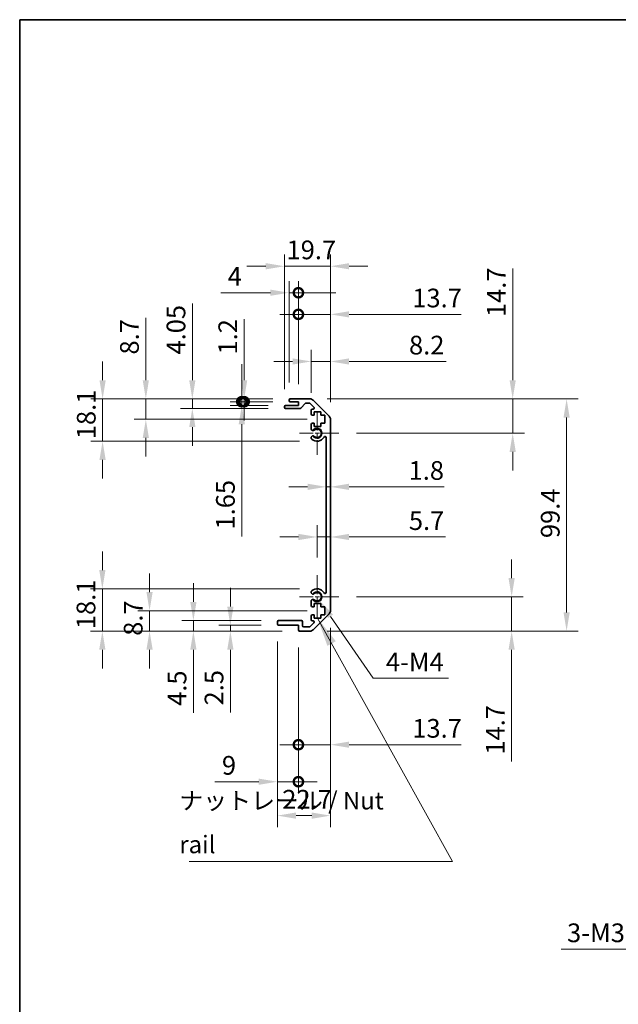
# Model space of a CAD drawing. Units: millimetres. Extents: x 34 to 7112, y 1544 to 2979.
# Drawn here: x 3573 to 3829, y 1996 to 2417 of the extents above; entities that cross this region are included whole.
import ezdxf

# ---------------------------------------------------------------- set-up
doc = ezdxf.new("R2010")
doc.units = ezdxf.units.MM
doc.header["$LTSCALE"] = 5
doc.linetypes.add('CHAIN', pattern=[0.3543, 0.2362, -0.0295, 0.0591, -0.0295])
doc.layers.get('Defpoints').update_dxf_attribs({"lineweight": 25})
for name, color, linetype, lineweight in [('Border (ISO)', 7, 'Continuous', 35), ('Center Mark (ISO)', 131, 'Continuous', 18), ('Dimension (ISO)', 7, 'Continuous', 18), ('Dimension (ISO) @ 1', 7, 'Continuous', 18), ('Symbol (ISO)', 7, 'Continuous', 18), ('Visible (ISO)', 7, 'Continuous', 35), ('Visible Narrow (ISO)', 7, 'Continuous', 25)]:
    doc.layers.add(name, color=color, linetype=linetype, lineweight=lineweight)
doc.styles.add('Note Text (TK)', font='MS PGothic.ttf')
doc.dimstyles.new('Default - Method 1b (TK)', dxfattribs={"dimscale": 5, "dimtxt": 2.5, "dimasz": 2.5, "dimexe": 1, "dimexo": 1.5, "dimgap": 1, "dimtad": 1, "dimtoh": 1, "dimrnd": 1e-08, "dimdsep": 46, "dimtxsty": 'Note Text (TK)', "dimcen": 0.09, "dimdle": 5, "dimclrd": 100, "dimclre": 100, "dimclrt": 7, "dimadec": 1, "dimazin": 1, "dimtfac": 1, "dimtmove": 0, "dimatfit": 3, "dimfxl": 0, "dimtolj": 1, "dimlwd": -1, "dimlwe": -1, "dimarcsym": 0})
doc.dimstyles.new('Default - Method 1b (TK)$7', dxfattribs={"dimscale": 5, "dimtxt": 2.5, "dimasz": 2.5, "dimexe": 1, "dimexo": 1.5, "dimgap": 1, "dimtad": 1, "dimtoh": 1, "dimrnd": 1e-08, "dimdsep": 46, "dimtxsty": 'Note Text (TK)', "dimcen": 0.09, "dimdle": 5, "dimclrd": 100, "dimclre": 100, "dimclrt": 7, "dimadec": 1, "dimazin": 1, "dimtfac": 1, "dimtmove": 0, "dimatfit": 3, "dimfxl": 0, "dimtolj": 1, "dimlwd": -1, "dimlwe": -1, "dimarcsym": 0})

# ---------------------------------------------------------------- blocks, each defined once
blk = doc.blocks.new('図面枠 tk図枠')
at = {"layer": 'Border (ISO)'}
for q in [(405.5, 289), (14.5, 8)]:
    blk.add_line((14.5, 289), q, dxfattribs=at)
blk = doc.blocks.new('*D66')
at = {"layer": 'Defpoints', "color": 0, "transparency": 16777216}
for p in [(3705.65, 2270.71), (3697.45, 2249.83), (3705.65, 2245.85)]:
    blk.add_point(p, dxfattribs=at)
at = {"layer": 'Dimension (ISO)', "color": 100, "transparency": 16777216}
for p, q in [((3697.45, 2257.33), (3697.45, 2275.71)), ((3705.65, 2253.35), (3705.65, 2275.71)), ((3689.45, 2270.71), (3681.45, 2270.71)), ((3697.45, 2270.71), (3705.65, 2270.71)), ((3713.65, 2270.71), (3755.13, 2270.71))]:
    blk.add_line(p, q, dxfattribs=at)
for points in [[(3689.45, 2272.04), (3689.45, 2269.37), (3697.45, 2270.71)], [(3713.65, 2272.04), (3713.65, 2269.37), (3705.65, 2270.71)]]:
    blk.add_solid(points, dxfattribs=at)
at = {"layer": 'Dimension (ISO)', "color": 7, "transparency": 16777216, "insert": (3739.27, 2277.71), "char_height": 8, "attachment_point": 4, "style": 'Note Text (TK)'}
blk.add_mtext('\\A1;8.2', dxfattribs=at)
blk = doc.blocks.new('_DotSmall')
at = {"color": 0, "linetype": 'ByBlock', "const_width": 0.5}
blk.add_lwpolyline([(-0.0625, 0, 1), (0.0625, 0, 1)], format="xyb", close=True, dxfattribs=at)
blk = doc.blocks.new('*D65')
at = {"layer": 'Defpoints', "color": 0, "transparency": 16777216}
for p in [(3691.95, 2300.13), (3687.95, 2254.18), (3691.95, 2253.48)]:
    blk.add_point(p, dxfattribs=at)
at = {"layer": 'Dimension (ISO)', "color": 100, "transparency": 16777216}
for p, q in [((3687.95, 2261.68), (3687.95, 2305.13)), ((3691.95, 2260.98), (3691.95, 2305.13)), ((3679.95, 2300.13), (3658.69, 2300.13)), ((3691.95, 2300.13), (3687.95, 2300.13)), ((3691.95, 2300.13), (3707.95, 2300.13))]:
    blk.add_line(p, q, dxfattribs=at)
blk.add_solid([(3679.95, 2301.47), (3679.95, 2298.8), (3687.95, 2300.13)], dxfattribs=at)
at = {"layer": 'Dimension (ISO)', "color": 100, "transparency": 16777216, "xscale": 8, "yscale": 8, "zscale": 8, "rotation": 180}
blk.add_blockref('_DotSmall', (3691.95, 2300.13), dxfattribs=at)
at = {"layer": 'Dimension (ISO)', "color": 7, "transparency": 16777216, "insert": (3661.69, 2307.13), "char_height": 8, "attachment_point": 4, "style": 'Note Text (TK)'}
blk.add_mtext('\\A1;4', dxfattribs=at)
blk = doc.blocks.new('*D64')
at = {"layer": 'Defpoints', "color": 0, "transparency": 16777216}
for p in [(3705.65, 2290.87), (3691.95, 2253.48), (3705.65, 2245.85)]:
    blk.add_point(p, dxfattribs=at)
at = {"layer": 'Dimension (ISO)', "color": 100, "transparency": 16777216}
for p, q in [((3691.95, 2260.98), (3691.95, 2295.87)), ((3705.65, 2253.35), (3705.65, 2295.87)), ((3691.95, 2290.87), (3683.95, 2290.87)), ((3691.95, 2290.87), (3705.65, 2290.87)), ((3713.65, 2290.87), (3761.54, 2290.87))]:
    blk.add_line(p, q, dxfattribs=at)
blk.add_solid([(3713.65, 2292.2), (3713.65, 2289.53), (3705.65, 2290.87)], dxfattribs=at)
at = {"layer": 'Dimension (ISO)', "color": 100, "transparency": 16777216, "xscale": 8, "yscale": 8, "zscale": 8}
blk.add_blockref('_DotSmall', (3691.95, 2290.87), dxfattribs=at)
at = {"layer": 'Dimension (ISO)', "color": 7, "transparency": 16777216, "insert": (3740.67, 2297.87), "char_height": 8, "attachment_point": 4, "style": 'Note Text (TK)'}
blk.add_mtext('\\A1;13.7', dxfattribs=at)
blk = doc.blocks.new('*D63')
at = {"layer": 'Defpoints', "color": 0, "transparency": 16777216}
for p in [(3705.65, 2311.47), (3685.95, 2251.33), (3705.65, 2245.85)]:
    blk.add_point(p, dxfattribs=at)
at = {"layer": 'Dimension (ISO)', "color": 100, "transparency": 16777216}
for p, q in [((3685.95, 2258.83), (3685.95, 2316.47)), ((3705.65, 2253.35), (3705.65, 2316.47)), ((3677.95, 2311.47), (3669.95, 2311.47)), ((3685.95, 2311.47), (3705.65, 2311.47)), ((3713.65, 2311.47), (3721.65, 2311.47))]:
    blk.add_line(p, q, dxfattribs=at)
for points in [[(3677.95, 2312.8), (3677.95, 2310.13), (3685.95, 2311.47)], [(3713.65, 2312.8), (3713.65, 2310.13), (3705.65, 2311.47)]]:
    blk.add_solid(points, dxfattribs=at)
at = {"layer": 'Dimension (ISO)', "color": 7, "transparency": 16777216, "insert": (3686.87, 2318.47), "char_height": 8, "attachment_point": 4, "style": 'Note Text (TK)'}
blk.add_mtext('\\A1;19.7', dxfattribs=at)
blk = doc.blocks.new('*D62')
at = {"layer": 'Defpoints', "color": 0, "transparency": 16777216}
for p in [(3696.82, 2254.68), (3783.62, 2254.68), (3709.25, 2239.98)]:
    blk.add_point(p, dxfattribs=at)
at = {"layer": 'Dimension (ISO)', "color": 100, "transparency": 16777216}
for p, q in [((3783.62, 2262.68), (3783.62, 2310.57)), ((3704.32, 2254.68), (3788.62, 2254.68)), ((3783.62, 2239.98), (3783.62, 2254.68)), ((3716.75, 2239.98), (3788.62, 2239.98)), ((3783.62, 2231.98), (3783.62, 2223.98))]:
    blk.add_line(p, q, dxfattribs=at)
for points in [[(3782.29, 2262.68), (3784.96, 2262.68), (3783.62, 2254.68)], [(3782.29, 2231.98), (3784.96, 2231.98), (3783.62, 2239.98)]]:
    blk.add_solid(points, dxfattribs=at)
at = {"layer": 'Dimension (ISO)', "color": 7, "transparency": 16777216, "insert": (3776.62, 2289.71), "char_height": 8, "attachment_point": 4, "rotation": 90, "style": 'Note Text (TK)'}
blk.add_mtext('\\A1;14.7', dxfattribs=at)
blk = doc.blocks.new('*D61')
at = {"layer": 'Defpoints', "color": 0, "transparency": 16777216}
for p in [(3667.72, 2253.48), (3686.45, 2251.83), (3688.45, 2253.48)]:
    blk.add_point(p, dxfattribs=at)
at = {"layer": 'Dimension (ISO)', "color": 100, "transparency": 16777216}
for p, q in [((3667.72, 2253.48), (3667.72, 2269.48)), ((3680.95, 2253.48), (3662.72, 2253.48)), ((3678.95, 2251.83), (3662.72, 2251.83)), ((3667.72, 2253.48), (3667.72, 2251.83)), ((3667.72, 2243.83), (3667.72, 2195.77))]:
    blk.add_line(p, q, dxfattribs=at)
blk.add_solid([(3666.39, 2243.83), (3669.06, 2243.83), (3667.72, 2251.83)], dxfattribs=at)
at = {"layer": 'Dimension (ISO)', "color": 100, "transparency": 16777216, "xscale": 8, "yscale": 8, "zscale": 8, "rotation": 270}
blk.add_blockref('_DotSmall', (3667.72, 2253.48), dxfattribs=at)
at = {"layer": 'Dimension (ISO)', "color": 7, "transparency": 16777216, "insert": (3660.72, 2198.77), "char_height": 8, "attachment_point": 4, "rotation": 90, "style": 'Note Text (TK)'}
blk.add_mtext('\\A1;1.65', dxfattribs=at)
blk = doc.blocks.new('*D60')
at = {"layer": 'Defpoints', "color": 0, "transparency": 16777216}
for p in [(3668.73, 2254.68), (3688.45, 2254.68), (3688.45, 2253.48)]:
    blk.add_point(p, dxfattribs=at)
at = {"layer": 'Dimension (ISO)', "color": 100, "transparency": 16777216}
for p, q in [((3668.73, 2262.68), (3668.73, 2288.86)), ((3680.95, 2254.68), (3663.73, 2254.68)), ((3680.95, 2253.48), (3663.73, 2253.48)), ((3668.73, 2253.48), (3668.73, 2254.68)), ((3668.73, 2253.48), (3668.73, 2245.48))]:
    blk.add_line(p, q, dxfattribs=at)
blk.add_solid([(3667.4, 2262.68), (3670.07, 2262.68), (3668.73, 2254.68)], dxfattribs=at)
at = {"layer": 'Dimension (ISO)', "color": 100, "transparency": 16777216, "xscale": 8, "yscale": 8, "zscale": 8, "rotation": 90}
blk.add_blockref('_DotSmall', (3668.73, 2253.48), dxfattribs=at)
at = {"layer": 'Dimension (ISO)', "color": 7, "transparency": 16777216, "insert": (3661.73, 2273.68), "char_height": 8, "attachment_point": 4, "rotation": 90, "style": 'Note Text (TK)'}
blk.add_mtext('\\A1;1.2', dxfattribs=at)
blk = doc.blocks.new('*D59')
at = {"layer": 'Defpoints', "color": 0, "transparency": 16777216}
for p in [(3646.57, 2254.68), (3688.45, 2254.68), (3686.45, 2250.63)]:
    blk.add_point(p, dxfattribs=at)
at = {"layer": 'Dimension (ISO)', "color": 100, "transparency": 16777216}
for p, q in [((3646.57, 2262.68), (3646.57, 2295.5)), ((3680.95, 2254.68), (3641.57, 2254.68)), ((3646.57, 2250.63), (3646.57, 2254.68)), ((3678.95, 2250.63), (3641.57, 2250.63)), ((3646.57, 2242.63), (3646.57, 2234.63))]:
    blk.add_line(p, q, dxfattribs=at)
for points in [[(3645.24, 2262.68), (3647.9, 2262.68), (3646.57, 2254.68)], [(3645.24, 2242.63), (3647.9, 2242.63), (3646.57, 2250.63)]]:
    blk.add_solid(points, dxfattribs=at)
at = {"layer": 'Dimension (ISO)', "color": 7, "transparency": 16777216, "insert": (3639.57, 2273.68), "char_height": 8, "attachment_point": 4, "rotation": 90, "style": 'Note Text (TK)'}
blk.add_mtext('\\A1;4.05', dxfattribs=at)
blk = doc.blocks.new('*D58')
at = {"layer": 'Defpoints', "color": 0, "transparency": 16777216}
for p in [(3626.67, 2254.68), (3688.45, 2254.68), (3703.2, 2245.98)]:
    blk.add_point(p, dxfattribs=at)
at = {"layer": 'Dimension (ISO)', "color": 100, "transparency": 16777216}
for p, q in [((3626.67, 2262.68), (3626.67, 2289.41)), ((3680.95, 2254.68), (3621.67, 2254.68)), ((3626.67, 2245.98), (3626.67, 2254.68)), ((3695.7, 2245.98), (3621.67, 2245.98)), ((3626.67, 2237.98), (3626.67, 2229.98))]:
    blk.add_line(p, q, dxfattribs=at)
for points in [[(3625.34, 2262.68), (3628, 2262.68), (3626.67, 2254.68)], [(3625.34, 2237.98), (3628, 2237.98), (3626.67, 2245.98)]]:
    blk.add_solid(points, dxfattribs=at)
at = {"layer": 'Dimension (ISO)', "color": 7, "transparency": 16777216, "insert": (3619.67, 2273.68), "char_height": 8, "attachment_point": 4, "rotation": 90, "style": 'Note Text (TK)'}
blk.add_mtext('\\A1;8.7', dxfattribs=at)
blk = doc.blocks.new('*D57')
at = {"layer": 'Defpoints', "color": 0, "transparency": 16777216}
for p in [(3608.18, 2254.68), (3688.45, 2254.68), (3699.95, 2236.58)]:
    blk.add_point(p, dxfattribs=at)
at = {"layer": 'Dimension (ISO)', "color": 100, "transparency": 16777216}
for p, q in [((3608.18, 2262.68), (3608.18, 2270.68)), ((3680.95, 2254.68), (3603.18, 2254.68)), ((3608.18, 2236.58), (3608.18, 2254.68)), ((3692.45, 2236.58), (3603.18, 2236.58)), ((3608.18, 2228.58), (3608.18, 2220.58))]:
    blk.add_line(p, q, dxfattribs=at)
for points in [[(3606.84, 2262.68), (3609.51, 2262.68), (3608.18, 2254.68)], [(3606.84, 2228.58), (3609.51, 2228.58), (3608.18, 2236.58)]]:
    blk.add_solid(points, dxfattribs=at)
at = {"layer": 'Dimension (ISO)', "color": 7, "transparency": 16777216, "insert": (3601.18, 2237.43), "char_height": 8, "attachment_point": 4, "rotation": 90, "style": 'Note Text (TK)'}
blk.add_mtext('\\A1;18.1', dxfattribs=at)
blk = doc.blocks.new('*D56')
at = {"layer": 'Defpoints', "color": 0, "transparency": 16777216}
for p in [(3703.85, 2217.04), (3705.65, 2217.04), (3705.65, 2217.04)]:
    blk.add_point(p, dxfattribs=at)
at = {"layer": 'Dimension (ISO)', "color": 100, "transparency": 16777216}
for p, q in [((3695.85, 2217.04), (3687.85, 2217.04)), ((3703.85, 2217.04), (3705.65, 2217.04)), ((3713.65, 2217.04), (3754.31, 2217.04))]:
    blk.add_line(p, q, dxfattribs=at)
for points in [[(3695.85, 2218.37), (3695.85, 2215.7), (3703.85, 2217.04)], [(3713.65, 2218.37), (3713.65, 2215.7), (3705.65, 2217.04)]]:
    blk.add_solid(points, dxfattribs=at)
at = {"layer": 'Dimension (ISO)', "color": 7, "transparency": 16777216, "insert": (3739.09, 2224.04), "char_height": 8, "attachment_point": 4, "style": 'Note Text (TK)'}
blk.add_mtext('\\A1;1.8', dxfattribs=at)
blk = doc.blocks.new('*D55')
at = {"layer": 'Defpoints', "color": 0, "transparency": 16777216}
for p in [(3705.65, 2195.58), (3705.65, 2190.81), (3699.95, 2179.28)]:
    blk.add_point(p, dxfattribs=at)
at = {"layer": 'Dimension (ISO)', "color": 100, "transparency": 16777216}
for p, q in [((3699.95, 2186.78), (3699.95, 2200.58)), ((3691.95, 2195.58), (3683.95, 2195.58)), ((3699.95, 2195.58), (3705.65, 2195.58)), ((3713.65, 2195.58), (3754.9, 2195.58))]:
    blk.add_line(p, q, dxfattribs=at)
for points in [[(3691.95, 2196.91), (3691.95, 2194.24), (3699.95, 2195.58)], [(3713.65, 2196.91), (3713.65, 2194.24), (3705.65, 2195.58)]]:
    blk.add_solid(points, dxfattribs=at)
at = {"layer": 'Dimension (ISO)', "color": 7, "transparency": 16777216, "insert": (3739.21, 2202.58), "char_height": 8, "attachment_point": 4, "style": 'Note Text (TK)'}
blk.add_mtext('\\A1;5.7', dxfattribs=at)
blk = doc.blocks.new('*D54')
at = {"layer": 'Defpoints', "color": 0, "transparency": 16777216}
for p in [(3709.25, 2169.98), (3696.82, 2155.28), (3783.17, 2155.28)]:
    blk.add_point(p, dxfattribs=at)
at = {"layer": 'Dimension (ISO)', "color": 100, "transparency": 16777216}
for p, q in [((3783.17, 2177.98), (3783.17, 2185.98)), ((3716.75, 2169.98), (3788.17, 2169.98)), ((3783.17, 2169.98), (3783.17, 2155.28)), ((3704.32, 2155.28), (3788.17, 2155.28)), ((3783.17, 2147.28), (3783.17, 2099.39))]:
    blk.add_line(p, q, dxfattribs=at)
for points in [[(3781.84, 2177.98), (3784.51, 2177.98), (3783.17, 2169.98)], [(3781.84, 2147.28), (3784.51, 2147.28), (3783.17, 2155.28)]]:
    blk.add_solid(points, dxfattribs=at)
at = {"layer": 'Dimension (ISO)', "color": 7, "transparency": 16777216, "insert": (3776.17, 2102.39), "char_height": 8, "attachment_point": 4, "rotation": 90, "style": 'Note Text (TK)'}
blk.add_mtext('\\A1;14.7', dxfattribs=at)
blk = doc.blocks.new('*D53')
at = {"layer": 'Defpoints', "color": 0, "transparency": 16777216}
for p in [(3696.82, 2254.68), (3696.82, 2155.28), (3806.69, 2155.28)]:
    blk.add_point(p, dxfattribs=at)
at = {"layer": 'Dimension (ISO)', "color": 100, "transparency": 16777216}
for p, q in [((3704.32, 2254.68), (3811.69, 2254.68)), ((3806.69, 2246.68), (3806.69, 2163.28)), ((3704.32, 2155.28), (3811.69, 2155.28))]:
    blk.add_line(p, q, dxfattribs=at)
for points in [[(3805.36, 2246.68), (3808.03, 2246.68), (3806.69, 2254.68)], [(3805.36, 2163.28), (3808.03, 2163.28), (3806.69, 2155.28)]]:
    blk.add_solid(points, dxfattribs=at)
at = {"layer": 'Dimension (ISO)', "color": 7, "transparency": 16777216, "insert": (3799.69, 2195.1), "char_height": 8, "attachment_point": 4, "rotation": 90, "style": 'Note Text (TK)'}
blk.add_mtext('\\A1;99.4', dxfattribs=at)
blk = doc.blocks.new('*D52')
at = {"layer": 'Defpoints', "color": 0, "transparency": 16777216}
for p in [(3705.65, 2164.11), (3691.95, 2155.78), (3705.65, 2106.65)]:
    blk.add_point(p, dxfattribs=at)
at = {"layer": 'Dimension (ISO)', "color": 100, "transparency": 16777216}
for p, q in [((3705.65, 2156.61), (3705.65, 2101.65)), ((3691.95, 2148.28), (3691.95, 2101.65)), ((3691.95, 2106.65), (3683.95, 2106.65)), ((3691.95, 2106.65), (3705.65, 2106.65)), ((3713.65, 2106.65), (3761.54, 2106.65))]:
    blk.add_line(p, q, dxfattribs=at)
blk.add_solid([(3713.65, 2107.98), (3713.65, 2105.32), (3705.65, 2106.65)], dxfattribs=at)
at = {"layer": 'Dimension (ISO)', "color": 100, "transparency": 16777216, "xscale": 8, "yscale": 8, "zscale": 8}
blk.add_blockref('_DotSmall', (3691.95, 2106.65), dxfattribs=at)
at = {"layer": 'Dimension (ISO)', "color": 7, "transparency": 16777216, "insert": (3740.67, 2113.65), "char_height": 8, "attachment_point": 4, "style": 'Note Text (TK)'}
blk.add_mtext('\\A1;13.7', dxfattribs=at)
blk = doc.blocks.new('*D51')
at = {"layer": 'Defpoints', "color": 0, "transparency": 16777216}
for p in [(3682.95, 2158.28), (3691.95, 2155.78), (3682.95, 2090.81)]:
    blk.add_point(p, dxfattribs=at)
at = {"layer": 'Dimension (ISO)', "color": 100, "transparency": 16777216}
for p, q in [((3682.95, 2150.78), (3682.95, 2085.81)), ((3691.95, 2148.28), (3691.95, 2085.81)), ((3674.95, 2090.81), (3656.22, 2090.81)), ((3691.95, 2090.81), (3682.95, 2090.81)), ((3691.95, 2090.81), (3699.95, 2090.81))]:
    blk.add_line(p, q, dxfattribs=at)
blk.add_solid([(3674.95, 2092.14), (3674.95, 2089.47), (3682.95, 2090.81)], dxfattribs=at)
at = {"layer": 'Dimension (ISO)', "color": 100, "transparency": 16777216, "xscale": 8, "yscale": 8, "zscale": 8, "rotation": 180}
blk.add_blockref('_DotSmall', (3691.95, 2090.81), dxfattribs=at)
at = {"layer": 'Dimension (ISO)', "color": 7, "transparency": 16777216, "insert": (3659.22, 2097.81), "char_height": 8, "attachment_point": 4, "style": 'Note Text (TK)'}
blk.add_mtext('\\A1;9', dxfattribs=at)
blk = doc.blocks.new('*D50')
at = {"layer": 'Defpoints', "color": 0, "transparency": 16777216}
for p in [(3705.65, 2164.11), (3682.95, 2158.28), (3705.65, 2076.29)]:
    blk.add_point(p, dxfattribs=at)
at = {"layer": 'Dimension (ISO)', "color": 100, "transparency": 16777216}
for p, q in [((3705.65, 2156.61), (3705.65, 2071.29)), ((3682.95, 2150.78), (3682.95, 2071.29)), ((3690.95, 2076.29), (3697.65, 2076.29))]:
    blk.add_line(p, q, dxfattribs=at)
for points in [[(3690.95, 2077.62), (3690.95, 2074.95), (3682.95, 2076.29)], [(3697.65, 2077.62), (3697.65, 2074.95), (3705.65, 2076.29)]]:
    blk.add_solid(points, dxfattribs=at)
at = {"layer": 'Dimension (ISO)', "color": 7, "transparency": 16777216, "insert": (3685.05, 2083.29), "char_height": 8, "attachment_point": 4, "style": 'Note Text (TK)'}
blk.add_mtext('\\A1;22.7', dxfattribs=at)
blk = doc.blocks.new('*D49')
at = {"layer": 'Defpoints', "color": 0, "transparency": 16777216}
for p in [(3699.95, 2169.98), (3701.18, 2168.19)]:
    blk.add_point(p, dxfattribs=at)
at = {"layer": 'Dimension (ISO)', "color": 100, "transparency": 16777216}
for p, q in [((3723.92, 2135.07), (3705.71, 2161.59)), ((3756.19, 2135.07), (3723.92, 2135.07))]:
    blk.add_line(p, q, dxfattribs=at)
blk.add_solid([(3706.81, 2162.35), (3704.61, 2160.84), (3701.18, 2168.19)], dxfattribs=at)
at = {"layer": 'Dimension (ISO)', "color": 7, "transparency": 16777216, "insert": (3726.92, 2142.07), "char_height": 8, "attachment_point": 4, "style": 'Note Text (TK)'}
blk.add_mtext('\\A1; 4-M4', dxfattribs=at)
blk = doc.blocks.new('*D48')
at = {"layer": 'Defpoints', "color": 0, "transparency": 16777216}
for p in [(3662.85, 2155.28), (3683.45, 2157.78), (3692.45, 2155.28)]:
    blk.add_point(p, dxfattribs=at)
at = {"layer": 'Dimension (ISO)', "color": 100, "transparency": 16777216}
for p, q in [((3662.85, 2165.78), (3662.85, 2173.78)), ((3675.95, 2157.78), (3657.85, 2157.78)), ((3684.95, 2155.28), (3657.85, 2155.28)), ((3662.85, 2157.78), (3662.85, 2155.28)), ((3662.85, 2147.28), (3662.85, 2120.46))]:
    blk.add_line(p, q, dxfattribs=at)
for points in [[(3661.52, 2165.78), (3664.19, 2165.78), (3662.85, 2157.78)], [(3661.52, 2147.28), (3664.19, 2147.28), (3662.85, 2155.28)]]:
    blk.add_solid(points, dxfattribs=at)
at = {"layer": 'Dimension (ISO)', "color": 7, "transparency": 16777216, "insert": (3655.85, 2123.46), "char_height": 8, "attachment_point": 4, "rotation": 90, "style": 'Note Text (TK)'}
blk.add_mtext('\\A1;2.5', dxfattribs=at)
blk = doc.blocks.new('*D47')
at = {"layer": 'Defpoints', "color": 0, "transparency": 16777216}
for p in [(3647.02, 2159.78), (3683.45, 2159.78), (3692.45, 2155.28)]:
    blk.add_point(p, dxfattribs=at)
at = {"layer": 'Dimension (ISO)', "color": 100, "transparency": 16777216}
for p, q in [((3647.02, 2167.78), (3647.02, 2175.78)), ((3675.95, 2159.78), (3642.02, 2159.78)), ((3647.02, 2159.78), (3647.02, 2155.28)), ((3684.95, 2155.28), (3642.02, 2155.28)), ((3647.02, 2147.28), (3647.02, 2120.28))]:
    blk.add_line(p, q, dxfattribs=at)
for points in [[(3645.69, 2167.78), (3648.36, 2167.78), (3647.02, 2159.78)], [(3645.69, 2147.28), (3648.36, 2147.28), (3647.02, 2155.28)]]:
    blk.add_solid(points, dxfattribs=at)
at = {"layer": 'Dimension (ISO)', "color": 7, "transparency": 16777216, "insert": (3640.02, 2123.28), "char_height": 8, "attachment_point": 4, "rotation": 90, "style": 'Note Text (TK)'}
blk.add_mtext('\\A1;4.5', dxfattribs=at)
blk = doc.blocks.new('*D46')
at = {"layer": 'Defpoints', "color": 0, "transparency": 16777216}
for p in [(3703.2, 2163.98), (3628.27, 2155.28), (3692.45, 2155.28)]:
    blk.add_point(p, dxfattribs=at)
at = {"layer": 'Dimension (ISO)', "color": 100, "transparency": 16777216}
for p, q in [((3628.27, 2171.98), (3628.27, 2179.98)), ((3695.7, 2163.98), (3623.27, 2163.98)), ((3628.27, 2163.98), (3628.27, 2155.28)), ((3684.95, 2155.28), (3623.27, 2155.28)), ((3628.27, 2147.28), (3628.27, 2139.28))]:
    blk.add_line(p, q, dxfattribs=at)
for points in [[(3626.93, 2171.98), (3629.6, 2171.98), (3628.27, 2163.98)], [(3626.93, 2147.28), (3629.6, 2147.28), (3628.27, 2155.28)]]:
    blk.add_solid(points, dxfattribs=at)
at = {"layer": 'Dimension (ISO)', "color": 7, "transparency": 16777216, "insert": (3621.27, 2153.27), "char_height": 8, "attachment_point": 4, "rotation": 90, "style": 'Note Text (TK)'}
blk.add_mtext('\\A1;8.7', dxfattribs=at)
blk = doc.blocks.new('*D45')
at = {"layer": 'Defpoints', "color": 0, "transparency": 16777216}
for p in [(3699.95, 2173.38), (3608.07, 2155.28), (3692.45, 2155.28)]:
    blk.add_point(p, dxfattribs=at)
at = {"layer": 'Dimension (ISO)', "color": 100, "transparency": 16777216}
for p, q in [((3608.07, 2181.38), (3608.07, 2189.38)), ((3692.45, 2173.38), (3603.07, 2173.38)), ((3608.07, 2173.38), (3608.07, 2155.28)), ((3684.95, 2155.28), (3603.07, 2155.28)), ((3608.07, 2147.28), (3608.07, 2139.28))]:
    blk.add_line(p, q, dxfattribs=at)
for points in [[(3606.73, 2181.38), (3609.4, 2181.38), (3608.07, 2173.38)], [(3606.73, 2147.28), (3609.4, 2147.28), (3608.07, 2155.28)]]:
    blk.add_solid(points, dxfattribs=at)
at = {"layer": 'Dimension (ISO)', "color": 7, "transparency": 16777216, "insert": (3601.07, 2156.13), "char_height": 8, "attachment_point": 4, "rotation": 90, "style": 'Note Text (TK)'}
blk.add_mtext('\\A1;18.1', dxfattribs=at)
blk = doc.blocks.new('*D41')
at = {"layer": 'Defpoints', "color": 0, "transparency": 16777216}
for p in [(3870.15, 2059.83), (3868.38, 2056.76)]:
    blk.add_point(p, dxfattribs=at)
at = {"layer": 'Dimension (ISO)', "color": 100, "transparency": 16777216}
for p, q in [((3868.81, 2058.29), (3869.71, 2058.29)), ((3869.26, 2057.84), (3869.26, 2058.74)), ((3846.64, 2019.12), (3864.38, 2049.83)), ((3804.43, 2019.12), (3846.64, 2019.12))]:
    blk.add_line(p, q, dxfattribs=at)
blk.add_solid([(3863.22, 2050.5), (3865.53, 2049.17), (3868.38, 2056.76)], dxfattribs=at)
at = {"layer": 'Dimension (ISO)', "color": 7, "transparency": 16777216, "insert": (3804.43, 2026.12), "char_height": 8, "attachment_point": 4, "style": 'Note Text (TK)'}
blk.add_mtext('\\A1; 3-M3', dxfattribs=at)

msp = doc.modelspace()

# ---------------------------------------------------------------- linework, layer by layer
at = {"layer": 'Center Mark (ISO)', "linetype": 'CHAIN', "ltscale": 6.889386}
for p, q in [((3699.9481, 2249.2823), (3699.9481, 2230.6823)), ((3699.9481, 2179.2823), (3699.9481, 2160.6823))]:
    msp.add_line(p, q, dxfattribs=at)
at = {"layer": 'Center Mark (ISO)', "linetype": 'CHAIN', "ltscale": 6.222661}
for p, q in [((3709.2481, 2239.9823), (3692.4481, 2239.9823)), ((3709.2481, 2169.9823), (3692.4481, 2169.9823))]:
    msp.add_line(p, q, dxfattribs=at)
at = {"layer": 'Visible (ISO)'}
for p, q in [((3685.9481, 2251.1323), (3685.9481, 2251.3323)), ((3686.4481, 2251.8323), (3691.9481, 2251.8323)), ((3687.9481, 2253.9823), (3687.9481, 2254.1823)), ((3688.4481, 2254.6823), (3696.8196, 2254.6823)), ((3691.9481, 2253.4823), (3688.4481, 2253.4823)), ((3691.9481, 2251.8323), (3691.9481, 2253.4823)), ((3694.7989, 2252.7145), (3693.0972, 2250.8001)), ((3696.6954, 2252.8823), (3695.1726, 2252.8823)), ((3698.5989, 2251.1859), (3697.0489, 2252.7359)), ((3698.2338, 2254.0965), (3705.0623, 2247.2681)), ((3692.7235, 2250.6323), (3686.4481, 2250.6323)), ((3697.4481, 2248.1823), (3697.4481, 2249.8323)), ((3697.9481, 2250.3323), (3698.2454, 2250.3323)), ((3698.6981, 2247.6823), (3697.9481, 2247.6823)), ((3698.6981, 2249.0823), (3698.6981, 2247.6823)), ((3701.4981, 2249.0823), (3698.6981, 2249.0823)), ((3701.4981, 2247.6823), (3701.4981, 2249.0823)), ((3703.1981, 2247.6823), (3701.4981, 2247.6823)), ((3703.1981, 2244.2823), (3703.1981, 2247.6823)), ((3697.4481, 2241.655), (3697.4481, 2243.7823)), ((3697.9481, 2244.2823), (3698.6981, 2244.2823)), ((3698.6981, 2244.2823), (3698.6981, 2242.8823)), ((3698.6981, 2242.8823), (3701.4981, 2242.8823)), ((3701.4981, 2244.2823), (3703.1981, 2244.2823)), ((3701.4981, 2242.8823), (3701.4981, 2244.2823)), ((3705.6481, 2245.8539), (3705.6481, 2164.1107)), ((3697.4479, 2237.7955), (3697.4481, 2238.3096)), ((3703.8481, 2171.8921), (3703.8481, 2238.0726)), ((3697.4481, 2171.655), (3697.4479, 2172.1692)), ((3697.4481, 2166.1823), (3697.4481, 2168.3096)), ((3698.6981, 2167.0823), (3698.6981, 2165.6823)), ((3701.4981, 2167.0823), (3698.6981, 2167.0823)), ((3701.4981, 2165.6823), (3701.4981, 2167.0823)), ((3698.6981, 2165.6823), (3697.9481, 2165.6823)), ((3705.0623, 2162.6965), (3698.2338, 2155.8681)), ((3703.1981, 2165.6823), (3701.4981, 2165.6823)), ((3703.1981, 2162.2823), (3703.1981, 2165.6823)), ((3682.9481, 2158.2823), (3682.9481, 2159.2823)), ((3683.4481, 2159.7823), (3693.2481, 2159.7823)), ((3693.7481, 2159.2823), (3693.7481, 2157.5823)), ((3697.0489, 2157.2288), (3698.5989, 2158.7788)), ((3697.4481, 2160.1323), (3697.4481, 2161.7823)), ((3697.9481, 2162.2823), (3698.6981, 2162.2823)), ((3698.2454, 2159.6323), (3697.9481, 2159.6323)), ((3698.6981, 2162.2823), (3698.6981, 2160.8823)), ((3698.6981, 2160.8823), (3701.4981, 2160.8823)), ((3701.4981, 2162.2823), (3703.1981, 2162.2823)), ((3701.4981, 2160.8823), (3701.4981, 2162.2823)), ((3691.9481, 2157.7823), (3683.4481, 2157.7823)), ((3691.9481, 2155.7823), (3691.9481, 2157.7823)), ((3696.8196, 2155.2823), (3692.4481, 2155.2823)), ((3694.2481, 2157.0823), (3696.6954, 2157.0823))]:
    msp.add_line(p, q, dxfattribs=at)
for centre, radius, start, end in [((3686.4481, 2251.3323), 0.5, 90, 180), ((3686.4481, 2251.1323), 0.5, 180, 270), ((3688.4481, 2254.1823), 0.5, 90, 180), ((3688.4481, 2253.9823), 0.5, 180, 270), ((3695.1726, 2252.3823), 0.5, 90, 138.366461), ((3696.6954, 2252.3823), 0.5, 45, 90), ((3696.8196, 2252.6823), 2, 45, 90), ((3698.2454, 2250.8323), 0.5, 270, 45), ((3692.7235, 2251.1323), 0.5, 270, 318.366461), ((3697.9481, 2249.8323), 0.5, 90, 180), ((3697.9481, 2248.1823), 0.5, 180, 270), ((3703.6481, 2245.8539), 2, 0, 45), ((3697.9481, 2243.7823), 0.5, 90, 180), ((3698.2056, 2241.9121), 0.8, 198.743901, 312.079787), ((3698.2056, 2238.0526), 0.8, 47.920213, 161.256099), ((3699.9481, 2239.9823), 3.4001, 227.920213, 330.679471), ((3699.9481, 2239.9823), 1.8, 227.920213, 132.079787), ((3703.3483, 2238.0726), 0.4997, 0, 150.679471), ((3698.2056, 2238.0526), 0.8001, 198.743901, 227.920213), ((3698.2056, 2171.9121), 0.8001, 132.079787, 161.256099), ((3698.2056, 2171.9121), 0.8, 198.743901, 312.079787), ((3699.9481, 2169.9823), 3.4001, 29.320529, 132.079787), ((3699.9481, 2169.9823), 1.8, 227.920213, 132.079787), ((3703.3483, 2171.8921), 0.4997, 209.320529, 0), ((3698.2056, 2168.0526), 0.8, 47.920213, 161.256099), ((3697.9481, 2166.1823), 0.5, 180, 270), ((3703.6481, 2164.1107), 2, 315, 0), ((3683.4481, 2159.2823), 0.5, 90, 180), ((3683.4481, 2158.2823), 0.5, 180, 270), ((3693.2481, 2159.2823), 0.5, 0, 90), ((3697.9481, 2161.7823), 0.5, 90, 180), ((3697.9481, 2160.1323), 0.5, 180, 270), ((3698.2454, 2159.1323), 0.5, 315, 90), ((3692.4481, 2155.7823), 0.5, 180, 270), ((3694.2481, 2157.5823), 0.5, 180, 270), ((3696.6954, 2157.5823), 0.5, 270, 315), ((3696.8196, 2157.2823), 2, 270, 315)]:
    msp.add_arc(centre, radius, start, end, dxfattribs=at)
at = {"layer": 'Visible Narrow (ISO)'}
for centre in [(3699.9481, 2239.9823), (3699.9481, 2169.9823)]:
    msp.add_arc(centre, 2.179, 211.488833, 148.511167, dxfattribs=at)

# ---------------------------------------------------------------- block references
at = {"xscale": 3, "yscale": 3, "zscale": 3}
msp.add_blockref('図面枠 tk図枠', (3529.2116, 1550.0151), dxfattribs=at)

# ---------------------------------------------------------------- texts
at = {"layer": 'Symbol (ISO)', "color": 7, "insert": (3641.0095, 2057.8468), "char_height": 7.5, "width": 104.298248, "attachment_point": 7, "line_spacing_factor": 1.5, "style": 'Note Text (TK)'}
msp.add_mtext('{ナットレール / Nut rail}', dxfattribs=at)

# ---------------------------------------------------------------- dimensions: what is measured, and where the dimension line sits
at = {"layer": 'Dimension (ISO) @ 1', "color": 100}
for base, p1, p2, angle, override, picture, middle in [((3705.6481, 2311.4656), (3685.9481, 2251.3323), (3705.6481, 2245.8539), 180, {"dimscale": 1, "dimtxt": 8, "dimasz": 8, "dimexe": 5, "dimexo": 7.5, "dimgap": 3, "dimtoh": 0, "dimdec": 2, "dimcen": 0.45, "dimtp": 0, "dimtm": 0, "dimtdec": 2, "dimtix": 0, "dimtofl": 1, "dimtmove": 0, "dimatfit": 1}, '*D63', (3695.7981, 2311.4656)), ((3691.9481, 2300.134), (3687.9481, 2254.1823), (3691.9481, 2253.4823), 180, {"dimscale": 1, "dimtxt": 8, "dimasz": 8, "dimexe": 5, "dimexo": 7.5, "dimgap": 3, "dimtoh": 0, "dimblk2": 'DotSmall', "dimsah": 1, "dimcen": 0.45, "dimdle": 0, "dimtix": 0, "dimtofl": 1, "dimtmove": 0, "dimatfit": 1}, '*D65', (3664.2115, 2300.134)), ((3783.624, 2254.6823), (3709.2481, 2239.9823), (3696.8196, 2254.6823), 90, {"dimscale": 1, "dimtxt": 8, "dimasz": 8, "dimexe": 5, "dimexo": 7.5, "dimgap": 3, "dimtoh": 0, "dimcen": 0.45, "dimtix": 0, "dimtofl": 1, "dimtmove": 0, "dimatfit": 1}, '*D62', (3783.624, 2298.6383)), ((3705.6481, 2290.8658), (3691.9481, 2253.4823), (3705.6481, 2245.8539), 180, {"dimscale": 1, "dimtxt": 8, "dimasz": 8, "dimexe": 5, "dimexo": 7.5, "dimgap": 3, "dimtoh": 0, "dimdec": 2, "dimblk1": 'DotSmall', "dimsah": 1, "dimcen": 0.45, "dimdle": 0, "dimtp": 0, "dimtm": 0, "dimtdec": 2, "dimtix": 0, "dimtofl": 1, "dimtmove": 0, "dimatfit": 1}, '*D64', (3749.604, 2290.8658)), ((3646.5709, 2254.6823), (3686.4481, 2250.6323), (3688.4481, 2254.6823), 90, {"dimscale": 1, "dimtxt": 8, "dimasz": 8, "dimexe": 5, "dimexo": 7.5, "dimgap": 3, "dimtoh": 0, "dimcen": 0.45, "dimtix": 0, "dimtofl": 1, "dimtmove": 0, "dimatfit": 1}, '*D59', (3646.5709, 2283.0914)), ((3626.6687, 2254.6823), (3703.1981, 2245.9823), (3688.4481, 2254.6823), 270, {"dimscale": 1, "dimtxt": 8, "dimasz": 8, "dimexe": 5, "dimexo": 7.5, "dimgap": 3, "dimtoh": 0, "dimcen": 0.45, "dimtix": 0, "dimtofl": 1, "dimtmove": 0, "dimatfit": 1}, '*D58', (3626.6687, 2280.0459)), ((3668.7347, 2254.6823), (3688.4481, 2253.4823), (3688.4481, 2254.6823), 90, {"dimscale": 1, "dimtxt": 8, "dimasz": 8, "dimexe": 5, "dimexo": 7.5, "dimgap": 3, "dimtoh": 0, "dimblk1": 'DotSmall', "dimsah": 1, "dimcen": 0.45, "dimdle": 0, "dimtix": 0, "dimtofl": 1, "dimtmove": 0, "dimatfit": 1}, '*D60', (3668.7347, 2279.7732)), ((3705.6481, 2270.7062), (3697.4481, 2249.8323), (3705.6481, 2245.8539), 180, {"dimscale": 1, "dimtxt": 8, "dimasz": 8, "dimexe": 5, "dimexo": 7.5, "dimgap": 3, "dimtoh": 0, "dimdec": 2, "dimcen": 0.45, "dimtp": 0, "dimtm": 0, "dimtdec": 2, "dimtix": 0, "dimtofl": 1, "dimtmove": 0, "dimatfit": 1}, '*D66', (3745.6978, 2270.7062)), ((3608.1776, 2254.6823), (3699.9481, 2236.5822), (3688.4481, 2254.6823), 90, {"dimscale": 1, "dimtxt": 8, "dimasz": 8, "dimexe": 5, "dimexo": 7.5, "dimgap": 3, "dimtoh": 0, "dimdec": 2, "dimcen": 0.45, "dimtp": 0, "dimtm": 0, "dimtdec": 2, "dimtix": 0, "dimtofl": 1, "dimtmove": 0, "dimatfit": 1}, '*D57', (3608.1776, 2245.6323)), ((3667.7218, 2253.4823), (3686.4481, 2251.8323), (3688.4481, 2253.4823), 90, {"dimscale": 1, "dimtxt": 8, "dimasz": 8, "dimexe": 5, "dimexo": 7.5, "dimgap": 3, "dimtoh": 0, "dimdec": 2, "dimblk2": 'DotSmall', "dimsah": 1, "dimcen": 0.45, "dimdle": 0, "dimtp": 0, "dimtm": 0, "dimtdec": 2, "dimtix": 0, "dimtofl": 1, "dimtmove": 0, "dimatfit": 1}, '*D61', (3667.7218, 2207.7698)), ((3806.6925, 2155.2823), (3696.8196, 2254.6823), (3696.8196, 2155.2823), 90, {"dimscale": 1, "dimtxt": 8, "dimasz": 8, "dimexe": 5, "dimexo": 7.5, "dimgap": 3, "dimtoh": 0, "dimcen": 0.45, "dimtix": 0, "dimtofl": 0, "dimtmove": 0, "dimatfit": 1}, '*D53', (3806.6925, 2204.5084)), ((3705.6481, 2195.5758), (3699.9481, 2179.2823), (3705.6481, 2190.8106), 180, {"dimscale": 1, "dimtxt": 8, "dimasz": 8, "dimexe": 5, "dimexo": 7.5, "dimgap": 3, "dimtoh": 0, "dimdec": 2, "dimcen": 0.45, "dimse2": 1, "dimtp": 0, "dimtm": 0, "dimtdec": 2, "dimtix": 0, "dimtofl": 1, "dimtmove": 0, "dimatfit": 1}, '*D55', (3745.5557, 2195.5758)), ((3608.0679, 2155.2823), (3699.9481, 2173.3824), (3692.4481, 2155.2823), 90, {"dimscale": 1, "dimtxt": 8, "dimasz": 8, "dimexe": 5, "dimexo": 7.5, "dimgap": 3, "dimtoh": 0, "dimdec": 2, "dimcen": 0.45, "dimtp": 0, "dimtm": 0, "dimtdec": 2, "dimtix": 0, "dimtofl": 1, "dimtmove": 0, "dimatfit": 1}, '*D45', (3608.0679, 2164.3324)), ((3783.1717, 2155.2823), (3709.2481, 2169.9823), (3696.8196, 2155.2823), 90, {"dimscale": 1, "dimtxt": 8, "dimasz": 8, "dimexe": 5, "dimexo": 7.5, "dimgap": 3, "dimtoh": 0, "dimcen": 0.45, "dimtix": 0, "dimtofl": 1, "dimtmove": 0, "dimatfit": 1}, '*D54', (3783.1717, 2111.3263)), ((3628.2679, 2155.2823), (3703.1981, 2163.9823), (3692.4481, 2155.2823), 90, {"dimscale": 1, "dimtxt": 8, "dimasz": 8, "dimexe": 5, "dimexo": 7.5, "dimgap": 3, "dimtoh": 0, "dimdec": 2, "dimcen": 0.45, "dimtp": 0, "dimtm": 0, "dimtdec": 2, "dimtix": 0, "dimtofl": 1, "dimtmove": 0, "dimatfit": 1}, '*D46', (3628.2679, 2159.6323)), ((3647.0232, 2159.7823), (3692.4481, 2155.2823), (3683.4481, 2159.7823), 90, {"dimscale": 1, "dimtxt": 8, "dimasz": 8, "dimexe": 5, "dimexo": 7.5, "dimgap": 3, "dimtoh": 0, "dimcen": 0.45, "dimtix": 0, "dimtofl": 1, "dimtmove": 0, "dimatfit": 1}, '*D47', (3647.0232, 2129.7823)), ((3662.8545, 2155.2823), (3683.4481, 2157.7823), (3692.4481, 2155.2823), 90, {"dimscale": 1, "dimtxt": 8, "dimasz": 8, "dimexe": 5, "dimexo": 7.5, "dimgap": 3, "dimtoh": 0, "dimcen": 0.45, "dimtix": 0, "dimtofl": 1, "dimtmove": 0, "dimatfit": 1}, '*D48', (3662.8545, 2129.8732)), ((3705.6481, 2076.2858), (3682.9481, 2158.2823), (3705.6481, 2164.1107), 180, {"dimscale": 1, "dimtxt": 8, "dimasz": 8, "dimexe": 5, "dimexo": 7.5, "dimgap": 3, "dimtoh": 0, "dimdec": 2, "dimcen": 0.45, "dimtp": 0, "dimtm": 0, "dimtdec": 2, "dimtix": 0, "dimtofl": 0, "dimtmove": 0, "dimatfit": 1}, '*D50', (3694.2981, 2076.2858)), ((3705.6481, 2106.6515), (3691.9481, 2155.7823), (3705.6481, 2164.1107), 180, {"dimscale": 1, "dimtxt": 8, "dimasz": 8, "dimexe": 5, "dimexo": 7.5, "dimgap": 3, "dimtoh": 0, "dimdec": 2, "dimblk1": 'DotSmall', "dimsah": 1, "dimcen": 0.45, "dimdle": 0, "dimtp": 0, "dimtm": 0, "dimtdec": 2, "dimtix": 0, "dimtofl": 1, "dimtmove": 0, "dimatfit": 1}, '*D52', (3749.604, 2106.6515)), ((3682.9481, 2090.8062), (3691.9481, 2155.7823), (3682.9481, 2158.2823), 180, {"dimscale": 1, "dimtxt": 8, "dimasz": 8, "dimexe": 5, "dimexo": 7.5, "dimgap": 3, "dimtoh": 0, "dimblk1": 'DotSmall', "dimsah": 1, "dimcen": 0.45, "dimdle": 0, "dimtix": 0, "dimtofl": 1, "dimtmove": 0, "dimatfit": 1}, '*D51', (3661.4975, 2090.8062))]:
    dim = msp.add_linear_dim(base=base, p1=p1, p2=p2, angle=angle, dimstyle='Default - Method 1b (TK)', override=override, dxfattribs=at)
    dim.commit()
    dim.dimension.update_dxf_attribs({"geometry": picture, "text_midpoint": middle, "dimtype": 128})
dim = msp.add_linear_dim(base=(3705.6481, 2217.0365), p1=(3703.8481, 2217.0365), p2=(3705.6481, 2217.0365), dimstyle='Default - Method 1b (TK)', override={"dimscale": 1, "dimtxt": 8, "dimasz": 8, "dimexe": 5, "dimexo": 7.5, "dimgap": 3, "dimtoh": 0, "dimdec": 2, "dimcen": 0.45, "dimse1": 1, "dimse2": 1, "dimtp": 0, "dimtm": 0, "dimtdec": 2, "dimtix": 0, "dimtofl": 1, "dimtmove": 0, "dimatfit": 1}, dxfattribs=at)
dim.commit()
dim.dimension.update_dxf_attribs({"geometry": '*D56', "text_midpoint": (3745.2006, 2217.0365), "dimtype": 128})
dim = msp.add_radius_dim(center=(3699.9481, 2169.9823), mpoint=(3701.1814, 2168.1859), text=' 4-M4', dimstyle='Default - Method 1b (TK)', override={"dimscale": 1, "dimtxt": 8, "dimasz": 8, "dimexe": 5, "dimexo": 7.5, "dimgap": 3, "dimtih": 1, "dimcen": 0, "dimtix": 0, "dimtofl": 0, "dimtmove": 0, "dimatfit": 3}, dxfattribs=at)
dim.commit()
dim.dimension.update_dxf_attribs({"geometry": '*D49', "text_midpoint": (3741.5539, 2135.0688), "dimtype": 132})
dim = msp.add_diameter_dim_2p(p1=(3870.1466, 2059.8265), p2=(3868.3761, 2056.7599), text=' 3-M3', dimstyle='Default - Method 1b (TK)', override={"dimscale": 1, "dimtxt": 8, "dimasz": 8, "dimexe": 5, "dimexo": 7.5, "dimgap": 3, "dimtih": 1, "dimdec": 2, "dimlfac": 1, "dimcen": 0.45, "dimtp": 0, "dimtm": 0, "dimtdec": 2, "dimtix": 0, "dimtofl": 0, "dimtmove": 0, "dimatfit": 3}, dxfattribs=at)
dim.commit()
dim.dimension.update_dxf_attribs({"geometry": '*D41', "text_midpoint": (3818.9503, 2019.1154), "dimtype": 131})

# ---------------------------------------------------------------- leaders
at = {"layer": 'Symbol (ISO)', "color": 100, "annotation_type": 0, "has_hookline": 1, "hookline_direction": 1, "text_width": 100.0568}
msp.add_leader([(3700.0981, 2160.8823), (3757.8077, 2056.5968), (3745.3077, 2056.5968)], dimstyle='Default - Method 1b (TK)$7', override={"dimgap": 0, "dimtad": 1}, dxfattribs=at)

doc.saveas('drawing.dxf')
